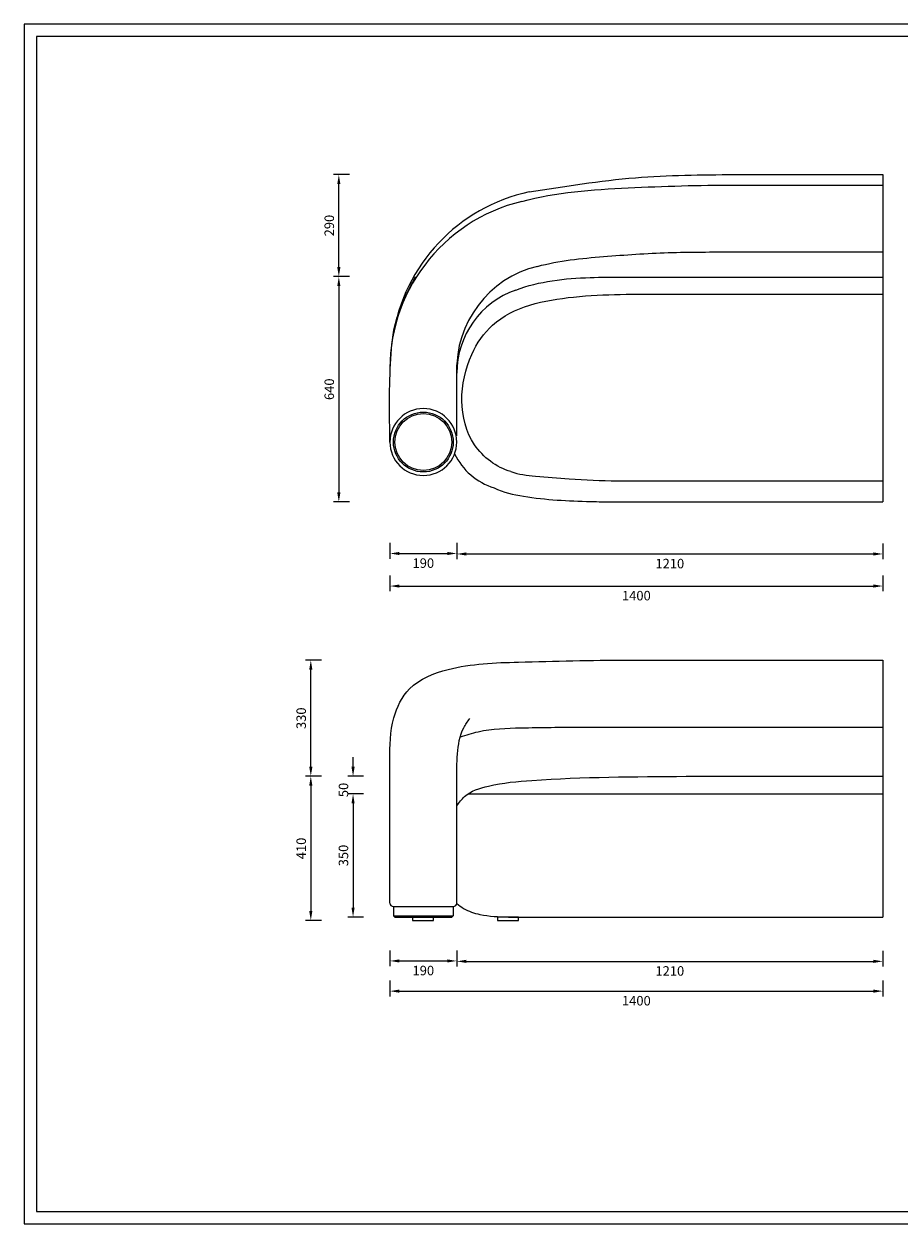
# Model space of a CAD drawing. Units: millimetres. Extents: x 49975 to 54915, y -77576 to -47615.
# Drawn here: x 50044 to 52532, y -63018 to -59609 of the extents above; entities that cross this region are included whole.
import ezdxf

# ---------------------------------------------------------------- set-up
doc = ezdxf.new("R2010")
doc.units = ezdxf.units.MM
for name, color, linetype, lineweight in [('打印框', 1, 'Continuous', 13), ('细线', 7, 'Continuous', 13), ('轮廓线', 7, 'Continuous', 25)]:
    doc.layers.add(name, color=color, linetype=linetype, lineweight=lineweight)
doc.layers.add('标注', color=7, linetype='Continuous')
doc.styles.add('Arial', font='arial.ttf')
doc.dimstyles.get("Standard").update_dxf_attribs({"dimscale": 150, "dimtxt": 0.18, "dimasz": 0.18, "dimexe": 0.1, "dimexo": 0.05, "dimgap": 0.09, "dimtad": 2, "dimdec": 0, "dimzin": 0, "dimdsep": 46, "dimtxsty": 'Arial', "dimcen": 0.09, "dimclrd": 251, "dimclre": 251, "dimadec": 0, "dimazin": 0, "dimtfac": 1, "dimtdec": 0, "dimtofl": 0, "dimtmove": 0, "dimatfit": 3, "dimfxl": 0.2, "dimfxlon": 1, "dimtolj": 1, "dimtzin": 0, "dimarcsym": 0})

# ---------------------------------------------------------------- blocks, each defined once
blk = doc.blocks.new('*D387')
at = {"layer": 'Defpoints', "color": 0, "lineweight": 13, "ltscale": 20, "transparency": 16777216}
for p in [(52203.9, -61746.1), (50858.6, -62156.1), (51418.7, -62156.1)]:
    blk.add_point(p, dxfattribs=at)
at = {"layer": '标注', "color": 251, "lineweight": -2, "ltscale": 20, "transparency": 16777216}
for p, q in [((50888.6, -61746.1), (50843.6, -61746.1)), ((50858.6, -61773.1), (50858.6, -62129.1)), ((50888.6, -62156.1), (50843.6, -62156.1))]:
    blk.add_line(p, q, dxfattribs=at)
at = {"layer": '标注', "color": 251, "lineweight": 13, "ltscale": 20, "transparency": 16777216}
for points in [[(50854.1, -61773.1), (50863.1, -61773.1), (50858.6, -61746.1)], [(50854.1, -62129.1), (50863.1, -62129.1), (50858.6, -62156.1)]]:
    blk.add_solid(points, dxfattribs=at)
at = {"layer": '标注', "color": 0, "ltscale": 20, "transparency": 16777216, "insert": (50831.3, -61951.1), "char_height": 27, "attachment_point": 5, "rotation": 90, "style": 'Arial'}
blk.add_mtext('\\A1;410', dxfattribs=at)
blk = doc.blocks.new('*D386')
at = {"layer": 'Defpoints', "color": 0, "lineweight": 13, "ltscale": 20, "transparency": 16777216}
for p in [(50858.6, -61416.1), (52483.2, -61416.1), (52483.2, -61746.1)]:
    blk.add_point(p, dxfattribs=at)
at = {"layer": '标注', "color": 251, "lineweight": -2, "ltscale": 20, "transparency": 16777216}
for p, q in [((50888.6, -61416.1), (50843.6, -61416.1)), ((50858.6, -61719.1), (50858.6, -61443.1)), ((50888.6, -61746.1), (50843.6, -61746.1))]:
    blk.add_line(p, q, dxfattribs=at)
at = {"layer": '标注', "color": 251, "lineweight": 13, "ltscale": 20, "transparency": 16777216}
for points in [[(50854.1, -61443.1), (50863.1, -61443.1), (50858.6, -61416.1)], [(50854.1, -61719.1), (50863.1, -61719.1), (50858.6, -61746.1)]]:
    blk.add_solid(points, dxfattribs=at)
at = {"layer": '标注', "color": 0, "ltscale": 20, "transparency": 16777216, "insert": (50831.3, -61581.1), "char_height": 27, "attachment_point": 5, "rotation": 90, "style": 'Arial'}
blk.add_mtext('\\A1;330', dxfattribs=at)
blk = doc.blocks.new('*D388')
at = {"layer": 'Defpoints', "color": 0, "lineweight": 13, "ltscale": 20, "transparency": 16777216}
for p in [(51083.2, -61976.5), (52483.2, -61976.5), (52483.2, -62356.5)]:
    blk.add_point(p, dxfattribs=at)
at = {"layer": '标注', "color": 251, "lineweight": -2, "ltscale": 20, "transparency": 16777216}
for p, q in [((51083.2, -62326.5), (51083.2, -62371.5)), ((52483.2, -62326.5), (52483.2, -62371.5)), ((51110.2, -62356.5), (52456.2, -62356.5))]:
    blk.add_line(p, q, dxfattribs=at)
at = {"layer": '标注', "color": 251, "lineweight": 13, "ltscale": 20, "transparency": 16777216}
for points in [[(51110.2, -62352), (51110.2, -62361), (51083.2, -62356.5)], [(52456.2, -62352), (52456.2, -62361), (52483.2, -62356.5)]]:
    blk.add_solid(points, dxfattribs=at)
at = {"layer": '标注', "color": 0, "ltscale": 20, "transparency": 16777216, "insert": (51783.2, -62383.7), "char_height": 27, "attachment_point": 5, "style": 'Arial'}
blk.add_mtext('\\A1;1400', dxfattribs=at)
blk = doc.blocks.new('*D389')
at = {"layer": 'Defpoints', "color": 0, "lineweight": 13, "ltscale": 20, "transparency": 16777216}
for p in [(51083.2, -61942.5), (51273.2, -61942.5), (51273.2, -62270.7)]:
    blk.add_point(p, dxfattribs=at)
at = {"layer": '标注', "color": 251, "lineweight": -2, "ltscale": 20, "transparency": 16777216}
for p, q in [((51083.2, -62240.7), (51083.2, -62285.7)), ((51273.2, -62240.7), (51273.2, -62285.7)), ((51110.2, -62270.7), (51246.2, -62270.7))]:
    blk.add_line(p, q, dxfattribs=at)
at = {"layer": '标注', "color": 251, "lineweight": 13, "ltscale": 20, "transparency": 16777216}
for points in [[(51110.2, -62266.2), (51110.2, -62275.2), (51083.2, -62270.7)], [(51246.2, -62266.2), (51246.2, -62275.2), (51273.2, -62270.7)]]:
    blk.add_solid(points, dxfattribs=at)
at = {"layer": '标注', "color": 0, "ltscale": 20, "transparency": 16777216, "insert": (51178.2, -62297.9), "char_height": 27, "attachment_point": 5, "style": 'Arial'}
blk.add_mtext('\\A1;190', dxfattribs=at)
blk = doc.blocks.new('*D345')
at = {"layer": 'Defpoints', "color": 0, "lineweight": 13, "ltscale": 20, "transparency": 16777216}
for p in [(52483.2, -61746.1), (50978.6, -61796.1), (52483.2, -61796.1)]:
    blk.add_point(p, dxfattribs=at)
at = {"layer": '标注', "color": 251, "lineweight": -2, "ltscale": 20, "transparency": 16777216}
for p, q in [((50978.6, -61719.1), (50978.6, -61692.1)), ((51008.6, -61746.1), (50963.6, -61746.1)), ((51008.6, -61796.1), (50963.6, -61796.1)), ((50978.6, -61823.1), (50978.6, -61850.1))]:
    blk.add_line(p, q, dxfattribs=at)
at = {"layer": '标注', "color": 251, "lineweight": 13, "ltscale": 20, "transparency": 16777216}
for points in [[(50974.1, -61719.1), (50983.1, -61719.1), (50978.6, -61746.1)], [(50974.1, -61823.1), (50983.1, -61823.1), (50978.6, -61796.1)]]:
    blk.add_solid(points, dxfattribs=at)
at = {"layer": '标注', "color": 0, "ltscale": 20, "transparency": 16777216, "insert": (50951.4, -61784.9), "char_height": 27, "attachment_point": 5, "rotation": 90, "style": 'Arial'}
blk.add_mtext('\\A1;50', dxfattribs=at)
blk = doc.blocks.new('*D346')
at = {"layer": 'Defpoints', "color": 0, "lineweight": 13, "ltscale": 20, "transparency": 16777216}
for p in [(52483.2, -61796.1), (50978.6, -62146.1), (52483.2, -62146.1)]:
    blk.add_point(p, dxfattribs=at)
at = {"layer": '标注', "color": 251, "lineweight": -2, "ltscale": 20, "transparency": 16777216}
for p, q in [((51008.6, -61796.1), (50963.6, -61796.1)), ((50978.6, -61823.1), (50978.6, -62119.1)), ((51008.6, -62146.1), (50963.6, -62146.1))]:
    blk.add_line(p, q, dxfattribs=at)
at = {"layer": '标注', "color": 251, "lineweight": 13, "ltscale": 20, "transparency": 16777216}
for points in [[(50974.1, -61823.1), (50983.1, -61823.1), (50978.6, -61796.1)], [(50974.1, -62119.1), (50983.1, -62119.1), (50978.6, -62146.1)]]:
    blk.add_solid(points, dxfattribs=at)
at = {"layer": '标注', "color": 0, "ltscale": 20, "transparency": 16777216, "insert": (50951.3, -61971.1), "char_height": 27, "attachment_point": 5, "rotation": 90, "style": 'Arial'}
blk.add_mtext('\\A1;350', dxfattribs=at)
blk = doc.blocks.new('*D347')
at = {"layer": 'Defpoints', "color": 0, "lineweight": 13, "ltscale": 20, "transparency": 16777216}
for p in [(52483.2, -60326.3), (50938.2, -60966.3), (52483.2, -60966.3)]:
    blk.add_point(p, dxfattribs=at)
at = {"layer": '标注', "color": 251, "lineweight": -2, "ltscale": 20, "transparency": 16777216}
for p, q in [((50968.2, -60326.3), (50923.2, -60326.3)), ((50938.2, -60353.3), (50938.2, -60939.3)), ((50968.2, -60966.3), (50923.2, -60966.3))]:
    blk.add_line(p, q, dxfattribs=at)
at = {"layer": '标注', "color": 251, "lineweight": 13, "ltscale": 20, "transparency": 16777216}
for points in [[(50933.7, -60353.3), (50942.7, -60353.3), (50938.2, -60326.3)], [(50933.7, -60939.3), (50942.7, -60939.3), (50938.2, -60966.3)]]:
    blk.add_solid(points, dxfattribs=at)
at = {"layer": '标注', "color": 0, "ltscale": 20, "transparency": 16777216, "insert": (50911, -60646.3), "char_height": 27, "attachment_point": 5, "rotation": 90, "style": 'Arial'}
blk.add_mtext('\\A1;640', dxfattribs=at)
blk = doc.blocks.new('*D348')
at = {"layer": 'Defpoints', "color": 0, "lineweight": 13, "ltscale": 20, "transparency": 16777216}
for p in [(50938.2, -60036.3), (52483.2, -60036.3), (52483.2, -60326.3)]:
    blk.add_point(p, dxfattribs=at)
at = {"layer": '标注', "color": 251, "lineweight": -2, "ltscale": 20, "transparency": 16777216}
for p, q in [((50968.2, -60036.3), (50923.2, -60036.3)), ((50938.2, -60299.3), (50938.2, -60063.3)), ((50968.2, -60326.3), (50923.2, -60326.3))]:
    blk.add_line(p, q, dxfattribs=at)
at = {"layer": '标注', "color": 251, "lineweight": 13, "ltscale": 20, "transparency": 16777216}
for points in [[(50933.7, -60063.3), (50942.7, -60063.3), (50938.2, -60036.3)], [(50933.7, -60299.3), (50942.7, -60299.3), (50938.2, -60326.3)]]:
    blk.add_solid(points, dxfattribs=at)
at = {"layer": '标注', "color": 0, "ltscale": 20, "transparency": 16777216, "insert": (50911, -60181.3), "char_height": 27, "attachment_point": 5, "rotation": 90, "style": 'Arial'}
blk.add_mtext('\\A1;290', dxfattribs=at)
blk = doc.blocks.new('*D349')
at = {"layer": 'Defpoints', "color": 0, "lineweight": 13, "ltscale": 20, "transparency": 16777216}
for p in [(51083.2, -60796.3), (52483.2, -60796.3), (52483.2, -61205.5)]:
    blk.add_point(p, dxfattribs=at)
at = {"layer": '细线', "color": 251, "lineweight": -2, "ltscale": 20, "transparency": 16777216}
for p, q in [((51083.2, -61175.5), (51083.2, -61220.5)), ((52483.2, -61175.5), (52483.2, -61220.5)), ((51110.2, -61205.5), (52456.2, -61205.5))]:
    blk.add_line(p, q, dxfattribs=at)
at = {"layer": '细线', "color": 251, "lineweight": 13, "ltscale": 20, "transparency": 16777216}
for points in [[(51110.2, -61201), (51110.2, -61210), (51083.2, -61205.5)], [(52456.2, -61201), (52456.2, -61210), (52483.2, -61205.5)]]:
    blk.add_solid(points, dxfattribs=at)
at = {"layer": '细线', "color": 0, "ltscale": 20, "transparency": 16777216, "insert": (51783.2, -61232.8), "char_height": 27, "attachment_point": 5, "style": 'Arial'}
blk.add_mtext('\\A1;1400', dxfattribs=at)
blk = doc.blocks.new('*D350')
at = {"layer": 'Defpoints', "color": 0, "lineweight": 13, "ltscale": 20, "transparency": 16777216}
for p in [(51083.2, -60796.3), (51273.2, -60796.3), (51273.2, -61113)]:
    blk.add_point(p, dxfattribs=at)
at = {"layer": '细线', "color": 251, "lineweight": -2, "ltscale": 20, "transparency": 16777216}
for p, q in [((51083.2, -61083), (51083.2, -61128)), ((51273.2, -61083), (51273.2, -61128)), ((51110.2, -61113), (51246.2, -61113))]:
    blk.add_line(p, q, dxfattribs=at)
at = {"layer": '细线', "color": 251, "lineweight": 13, "ltscale": 20, "transparency": 16777216}
for points in [[(51110.2, -61108.5), (51110.2, -61117.5), (51083.2, -61113)], [(51246.2, -61108.5), (51246.2, -61117.5), (51273.2, -61113)]]:
    blk.add_solid(points, dxfattribs=at)
at = {"layer": '细线', "color": 0, "ltscale": 20, "transparency": 16777216, "insert": (51178.2, -61140.3), "char_height": 27, "attachment_point": 5, "style": 'Arial'}
blk.add_mtext('\\A1;190', dxfattribs=at)
blk = doc.blocks.new('*D365')
at = {"layer": 'Defpoints', "color": 0, "lineweight": 13, "ltscale": 20, "transparency": 16777216}
for p in [(52364, -60036.3), (52364, -60966.3), (52620.9, -60966.3)]:
    blk.add_point(p, dxfattribs=at)
at = {"layer": '标注', "color": 251, "lineweight": -2, "ltscale": 20, "transparency": 16777216}
for p, q in [((52590.9, -60036.3), (52635.9, -60036.3)), ((52620.9, -60063.3), (52620.9, -60939.3)), ((52590.9, -60966.3), (52635.9, -60966.3))]:
    blk.add_line(p, q, dxfattribs=at)
at = {"layer": '标注', "color": 251, "lineweight": 13, "ltscale": 20, "transparency": 16777216}
for points in [[(52625.4, -60063.3), (52616.4, -60063.3), (52620.9, -60036.3)], [(52625.4, -60939.3), (52616.4, -60939.3), (52620.9, -60966.3)]]:
    blk.add_solid(points, dxfattribs=at)
at = {"layer": '标注', "color": 0, "ltscale": 20, "transparency": 16777216, "insert": (52648.2, -60501.3), "char_height": 27, "attachment_point": 5, "rotation": 270.0001, "style": 'Arial'}
blk.add_mtext('\\A1;930', dxfattribs=at)
blk = doc.blocks.new('*D399')
at = {"layer": 'Defpoints', "color": 0, "lineweight": 13, "ltscale": 20, "transparency": 16777216}
for p in [(51273.2, -62106.1), (52483.2, -62106.1), (52483.2, -62271.9)]:
    blk.add_point(p, dxfattribs=at)
at = {"layer": '细线', "color": 251, "lineweight": -2, "ltscale": 20, "transparency": 16777216}
for p, q in [((51273.2, -62241.9), (51273.2, -62286.9)), ((52483.2, -62241.9), (52483.2, -62286.9)), ((51300.2, -62271.9), (52456.2, -62271.9))]:
    blk.add_line(p, q, dxfattribs=at)
at = {"layer": '细线', "color": 251, "lineweight": 13, "ltscale": 20, "transparency": 16777216}
for points in [[(51300.2, -62267.4), (51300.2, -62276.4), (51273.2, -62271.9)], [(52456.2, -62267.4), (52456.2, -62276.4), (52483.2, -62271.9)]]:
    blk.add_solid(points, dxfattribs=at)
at = {"layer": '细线', "color": 0, "ltscale": 20, "transparency": 16777216, "insert": (51878.2, -62299.1), "char_height": 27, "attachment_point": 5, "style": 'Arial'}
blk.add_mtext('\\A1;1210', dxfattribs=at)
blk = doc.blocks.new('*D400')
at = {"layer": 'Defpoints', "color": 0, "lineweight": 13, "ltscale": 20, "transparency": 16777216}
for p in [(51273.2, -60796.3), (52483.2, -60796.3), (52483.2, -61114.4)]:
    blk.add_point(p, dxfattribs=at)
at = {"layer": '细线', "color": 251, "lineweight": -2, "ltscale": 20, "transparency": 16777216}
for p, q in [((51273.2, -61084.4), (51273.2, -61129.4)), ((52483.2, -61084.4), (52483.2, -61129.4)), ((51300.2, -61114.4), (52456.2, -61114.4))]:
    blk.add_line(p, q, dxfattribs=at)
at = {"layer": '细线', "color": 251, "lineweight": 13, "ltscale": 20, "transparency": 16777216}
for points in [[(51300.2, -61109.9), (51300.2, -61118.9), (51273.2, -61114.4)], [(52456.2, -61109.9), (52456.2, -61118.9), (52483.2, -61114.4)]]:
    blk.add_solid(points, dxfattribs=at)
at = {"layer": '细线', "color": 0, "ltscale": 20, "transparency": 16777216, "insert": (51878.2, -61141.7), "char_height": 27, "attachment_point": 5, "style": 'Arial'}
blk.add_mtext('\\A1;1210', dxfattribs=at)

msp = doc.modelspace()

# ---------------------------------------------------------------- linework, layer by layer
at = {"color": 4, "lineweight": 13}
for p, q in [((52483.2, -60036.3), (52483.2, -60966.3)), ((52483.2, -61416.1), (52483.2, -62146.1))]:
    msp.add_line(p, q, dxfattribs=at)
at = {"layer": '打印框', "color": 1, "linetype": 'ByBlock', "lineweight": 13}
msp.add_lwpolyline([(50044.1, -63018.1), (54914.9, -63018.1), (54914.9, -59608.6), (50044.1, -59608.6)], close=True, dxfattribs=at)
at = {"layer": '细线', "ltscale": 20, "transparency": 33554687}
for p, q in [((52061.9, -60036.3), (52483.2, -60036.3)), ((52061.9, -60066.3), (52483.2, -60066.3)), ((52033.1, -60256.3), (52483.2, -60256.3)), ((51839.2, -60328), (52483.2, -60327.8)), ((51868.4, -60376.3), (52483.2, -60376.3)), ((51273.2, -60778.3), (51273.2, -60577)), ((51728.9, -60906.3), (52483.2, -60906.3)), ((51719.1, -60966.3), (52483.2, -60966.3)), ((51758, -61416.1), (52483.2, -61416.1)), ((51626.5, -61606.1), (52483.2, -61606.1)), ((51083.2, -62106.1), (51083.2, -61699.4)), ((51924.7, -61746.1), (52483.2, -61746.1)), ((51273.2, -62106.1), (51273.2, -61760.6)), ((51305.2, -61796.1), (52483.2, -61796.1)), ((51093.2, -62116.1), (51263.2, -62116.1)), ((51093.2, -62116.1), (51093.2, -62142.1)), ((51263.2, -62116.1), (51263.2, -62142.1)), ((51093.2, -62142.1), (51263.2, -62142.1)), ((51093.2, -62142.1), (51097.2, -62146.1)), ((51097.2, -62146.1), (51259.2, -62146.1)), ((51259.2, -62146.1), (51263.2, -62142.1)), ((51419.6, -62146.1), (52483.2, -62146.1))]:
    msp.add_line(p, q, dxfattribs=at)
for points in [[(51147.3, -62156.1), (51207.3, -62156.1), (51207.3, -62146.1), (51147.3, -62146.1)], [(51388.7, -62156.1), (51448.7, -62156.1), (51448.7, -62146.1), (51388.7, -62146.1)]]:
    msp.add_lwpolyline(points, close=True, dxfattribs=at)
for radius in [85, 81]:
    msp.add_circle((51178.2, -60796.3), radius, dxfattribs=at)
for centre, radius, start, end in [((51582.6, -60571.5), 496.6, 102.0212, 171.4006), ((51573, -60588.8), 490, 103.585, 182.2693), ((51573, -60588.8), 300, 103.585, 182.2693), ((51523.2, -60600.6), 250, 109.2041, 180), ((51178.2, -60796.3), 95, 0, 180), ((51178.2, -60796.3), 95, 180, 0), ((51434.1, -60750), 185.1, 205.5511, 252.6577), ((51093.2, -62106.1), 10, 180, 270), ((51263.2, -62106.1), 10, 270, 0)]:
    msp.add_arc(centre, radius, start, end, dxfattribs=at)
for points, start_tangent in [([(51479.2, -60085.8), (51780.3, -60045.4), (52061.9, -60036.3)], (0.973721, 0.227743)), ([(51273.2, -61760.6), (51275.3, -61682.3), (51292.8, -61608.2), (51309.9, -61582.3)], (0, 1))]:
    msp.add_spline(points, degree=3, dxfattribs=dict(at, start_tangent=start_tangent))
at = {"layer": '细线', "ltscale": 20, "transparency": 33554687, "end_tangent": (1, 0)}
for points, start_tangent in [([(51457.9, -60112.5), (51760, -60074.1), (52061.9, -60066.3)], (0.965815, 0.259234)), ([(51502.5, -60297.2), (51690.1, -60269.4), (51873.6, -60258.2), (52061.9, -60256.3)], (0.965106, 0.261861)), ([(51441, -60364.5), (51651.9, -60328.8), (51839.2, -60328)], (0.932956, 0.359991)), ([(51426.7, -60880.5), (51323.6, -60803.9), (51315.8, -60547.3), (51374.7, -60464.3), (51604.8, -60384.3), (51868.4, -60376.3)], (-0.957824, 0.287354)), ([(51426.7, -60880.5), (51496.6, -60893.1), (51592.3, -60901.1), (51728.9, -60906.3)], (0.94451, -0.328482)), ([(51378.9, -60926.7), (51463, -60950.5), (51653.1, -60965.3), (51719.1, -60966.3)], (0.894193, -0.447681)), ([(51083.2, -61699.4), (51094.3, -61580.2), (51139.2, -61497.5), (51248.4, -61442.5), (51448.4, -61421.5), (51758, -61416.1)], (0, 1))]:
    msp.add_spline(points, degree=3, dxfattribs=dict(at, start_tangent=start_tangent))
at = {"layer": '细线', "ltscale": 20, "transparency": 33554687}
for points, end_tangent in [([(51083.2, -60796.3), (51085.7, -60559.5), (51100.7, -60452.8), (51156, -60326.3)], (0.470238, 0.88254)), ([(51283.3, -61634.1), (51334.1, -61619.4), (51455.1, -61608.4), (51626.5, -61606.1)], (1, 0)), ([(51273.2, -61830.1), (51295.3, -61803.7), (51363.3, -61773.7), (51486.6, -61757.7), (51924.7, -61746.1)], (1, 0)), ([(51273.2, -62107.7), (51292.7, -62121.5), (51338.6, -62138.4), (51419.6, -62146.1)], (1, 0))]:
    msp.add_spline(points, degree=3, dxfattribs=dict(at, end_tangent=end_tangent))
at = {"layer": '轮廓线', "color": 0, "linetype": 'ByBlock', "lineweight": 13}
msp.add_lwpolyline([(50079.7, -62982.5), (54879.2, -62982.5), (54879.2, -59644.2), (50079.7, -59644.2)], close=True, dxfattribs=at)

# ---------------------------------------------------------------- dimensions: what is measured, and where the dimension line sits
at = {"layer": '标注', "ltscale": 20, "transparency": 33554687}
for base, p1, p2, angle, picture, middle in [((50938.2, -60036.3), (52483.2, -60326.3), (52483.2, -60036.3), 90, '*D348', (50911, -60181.3)), ((52620.9, -60966.3), (52364, -60036.3), (52364, -60966.3), 90.0001, '*D365', (52648.2, -60501.3)), ((50938.2, -60966.3), (52483.2, -60326.3), (52483.2, -60966.3), 90, '*D347', (50911, -60646.3)), ((50858.6, -61416.1), (52483.2, -61746.1), (52483.2, -61416.1), 90, '*D386', (50831.3, -61581.1)), ((50858.6, -62156.1), (52203.9, -61746.1), (51418.7, -62156.1), 90, '*D387', (50831.3, -61951.1)), ((50978.6, -62146.1), (52483.2, -61796.1), (52483.2, -62146.1), 90, '*D346', (50951.3, -61971.1))]:
    dim = msp.add_linear_dim(base=base, p1=p1, p2=p2, angle=angle, dimstyle='Standard', dxfattribs=at)
    dim.commit()
    dim.dimension.update_dxf_attribs({"geometry": picture, "text_midpoint": middle})
dim = msp.add_linear_dim(base=(50978.6, -61796.1), p1=(52483.2, -61746.1), p2=(52483.2, -61796.1), angle=90, dimstyle='Standard', override={"dimtmove": 2}, dxfattribs=at)
dim.commit()
dim.dimension.update_dxf_attribs({"geometry": '*D345', "text_midpoint": (50951.4, -61784.9), "dimtype": 160})
for base, p1, p2, picture, middle in [((51273.2, -62270.7), (51083.2, -61942.5), (51273.2, -61942.5), '*D389', (51178.2, -62297.9)), ((52483.2, -62356.5), (51083.2, -61976.5), (52483.2, -61976.5), '*D388', (51783.2, -62383.7))]:
    dim = msp.add_linear_dim(base=base, p1=p1, p2=p2, dimstyle='Standard', dxfattribs=at)
    dim.commit()
    dim.dimension.update_dxf_attribs({"geometry": picture, "text_midpoint": middle})
at = {"layer": '细线', "ltscale": 20, "transparency": 33554687}
for base, p1, p2, picture, middle in [((52483.2, -61205.5), (51083.2, -60796.3), (52483.2, -60796.3), '*D349', (51783.2, -61232.8)), ((51273.2, -61113), (51083.2, -60796.3), (51273.2, -60796.3), '*D350', (51178.2, -61140.3)), ((52483.2, -61114.4), (51273.2, -60796.3), (52483.2, -60796.3), '*D400', (51878.2, -61141.7)), ((52483.2, -62271.9), (51273.2, -62106.1), (52483.2, -62106.1), '*D399', (51878.2, -62299.1))]:
    dim = msp.add_linear_dim(base=base, p1=p1, p2=p2, dimstyle='Standard', dxfattribs=at)
    dim.commit()
    dim.dimension.update_dxf_attribs({"geometry": picture, "text_midpoint": middle})

doc.saveas('drawing.dxf')
